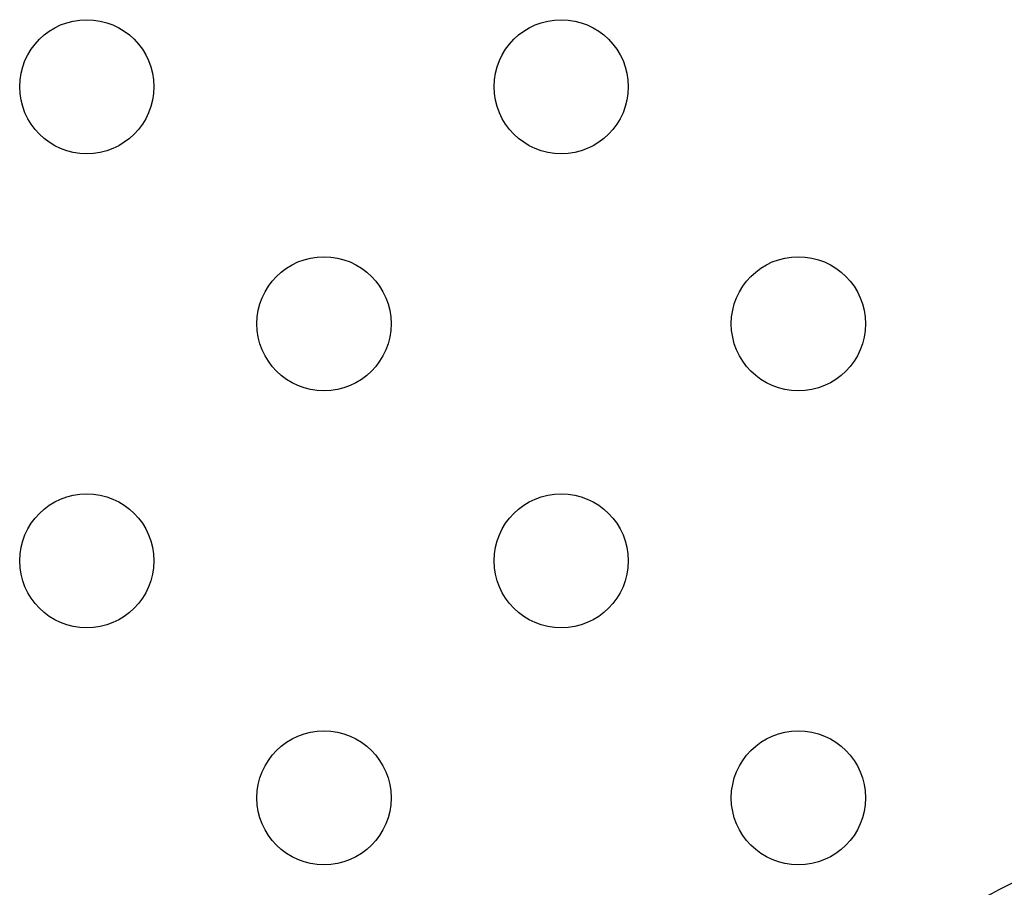
# Model space of a CAD drawing. Units: millimetres. Extents: x 23706 to 25043, y 14863 to 14874.
# Drawn here: x 25039 to 25040, y 14868 to 14868 of the extents above; entities that cross this region are included whole.
import ezdxf

# ---------------------------------------------------------------- set-up
doc = ezdxf.new("R2010")
doc.units = ezdxf.units.MM
doc.layers.add('superior-VIS', color=7, linetype='Continuous')

msp = doc.modelspace()

# ---------------------------------------------------------------- linework, layer by layer
at = {"layer": 'superior-VIS'}
for centre in [(25039.455724, 14868.011185), (25039.484009, 14868.011185), (25039.469867, 14867.997043), (25039.498151, 14867.997043), (25039.455724, 14867.982901), (25039.484009, 14867.982901), (25039.469867, 14867.968759), (25039.498151, 14867.968759)]:
    msp.add_circle(centre, 0.004, dxfattribs=at)
for points, knots in [([(25039.523578, 14867.969602), (25039.522177, 14867.969019), (25039.520786, 14867.968413), (25039.518009, 14867.967157), (25039.51662, 14867.966505), (25039.513901, 14867.965191), (25039.51256, 14867.964523), (25039.510644, 14867.963546), (25039.510023, 14867.963225), (25039.508845, 14867.962611), (25039.508281, 14867.962314), (25039.507446, 14867.96187), (25039.507144, 14867.961708), (25039.506501, 14867.961363), (25039.506194, 14867.961197), (25039.506001, 14867.961093), (25039.505972, 14867.961077), (25039.505943, 14867.961061), (25039.505935, 14867.961057), (25039.505928, 14867.961053), (25039.505926, 14867.961052), (25039.505924, 14867.961051), (25039.505923, 14867.96105), (25039.505922, 14867.96105), (25039.505922, 14867.96105), (25039.505921, 14867.961049), (25039.505921, 14867.961049), (25039.505919, 14867.961048), (25039.505919, 14867.961048), (25039.505918, 14867.961047), (25039.505917, 14867.961047), (25039.505916, 14867.961046), (25039.505915, 14867.961046), (25039.505912, 14867.961044), (25039.505911, 14867.961044), (25039.505906, 14867.961041), (25039.505903, 14867.961039), (25039.505888, 14867.961031), (25039.506499, 14867.961534), (25039.505646, 14867.960869)], [0.096461, 0.096461, 0.096461, 0.096461, 4.581101, 4.581101, 9.162201, 9.162201, 13.743302, 13.743302, 16.033852, 16.033852, 18.311205, 18.311205, 19.764589, 19.764589, 21.871866, 21.871866, 22.388684, 22.388684, 22.647094, 22.647094, 22.776298, 22.776298, 22.840901, 22.840901, 22.873202, 22.873202, 22.889352, 22.889352, 22.895818, 22.895818, 22.897634, 22.897634, 22.900236, 22.900236, 22.902366, 22.902366, 22.903792, 22.903792, 22.905503, 22.905503, 22.905503, 22.905503]), ([(25039.534914, 14867.833049), (25039.533826, 14867.833318), (25039.532743, 14867.833613), (25039.531669, 14867.833934), (25039.526865, 14867.835368), (25039.522216, 14867.837315), (25039.517824, 14867.839731), (25039.514501, 14867.841559), (25039.511326, 14867.843655), (25039.508339, 14867.845991), (25039.504325, 14867.849133), (25039.500651, 14867.85271), (25039.497404, 14867.856641), (25039.495516, 14867.858926), (25039.493773, 14867.86133), (25039.492187, 14867.863835), (25039.490364, 14867.866712), (25039.48875, 14867.869721), (25039.487362, 14867.872831), (25039.485766, 14867.876404), (25039.484468, 14867.88011), (25039.483485, 14867.883898), (25039.482356, 14867.88825), (25039.481644, 14867.89271), (25039.481361, 14867.897197), (25039.481036, 14867.902353), (25039.481279, 14867.907544), (25039.482083, 14867.912646), (25039.482882, 14867.917715), (25039.484236, 14867.922696), (25039.486112, 14867.927472), (25039.487266, 14867.930412), (25039.488618, 14867.933274), (25039.490155, 14867.936033), (25039.4918, 14867.938986), (25039.493658, 14867.94182), (25039.495708, 14867.944507), (25039.497903, 14867.947383), (25039.500318, 14867.95009), (25039.502927, 14867.952596), (25039.505718, 14867.955278), (25039.508731, 14867.957731), (25039.511924, 14867.95992), (25039.515341, 14867.962263), (25039.518965, 14867.964304), (25039.522739, 14867.966013), (25039.523412, 14867.966318), (25039.52409, 14867.966612), (25039.524772, 14867.966895)], [-0.9325558, -0.9325558, -0.9325558, -0.9325558, -0.9170505, -0.9170505, -0.9170505, -0.8477457, -0.8477457, -0.8477457, -0.7953174, -0.7953174, -0.7953174, -0.7248355, -0.7248355, -0.7248355, -0.6838511, -0.6838511, -0.6838511, -0.6367622, -0.6367622, -0.6367622, -0.5826596, -0.5826596, -0.5826596, -0.5204987, -0.5204987, -0.5204987, -0.4490792, -0.4490792, -0.4490792, -0.3781333, -0.3781333, -0.3781333, -0.3344678, -0.3344678, -0.3344678, -0.2877361, -0.2877361, -0.2877361, -0.2377232, -0.2377232, -0.2377232, -0.1841984, -0.1841984, -0.1841984, -0.1269153, -0.1269153, -0.1269153, -0.1167033, -0.1167033, -0.1167033, -0.1167033]), ([(25039.524772, 14867.966895), (25039.524533, 14867.966796), (25039.524294, 14867.966696), (25039.515599, 14867.96297), (25039.50793, 14867.95773), (25039.495032, 14867.944604), (25039.489927, 14867.936844), (25039.482997, 14867.919852), (25039.481221, 14867.91079), (25039.481221, 14867.901642)], [-83.586403, -83.586403, -83.586403, -83.586403, -82.809838, -82.809838, -55.206559, -55.206559, -27.603279, -27.603279, -0.156045, -0.156045, -0.156045, -0.156045])]:
    msp.add_open_spline(points, degree=3, knots=knots, dxfattribs=at)

doc.saveas('drawing.dxf')
